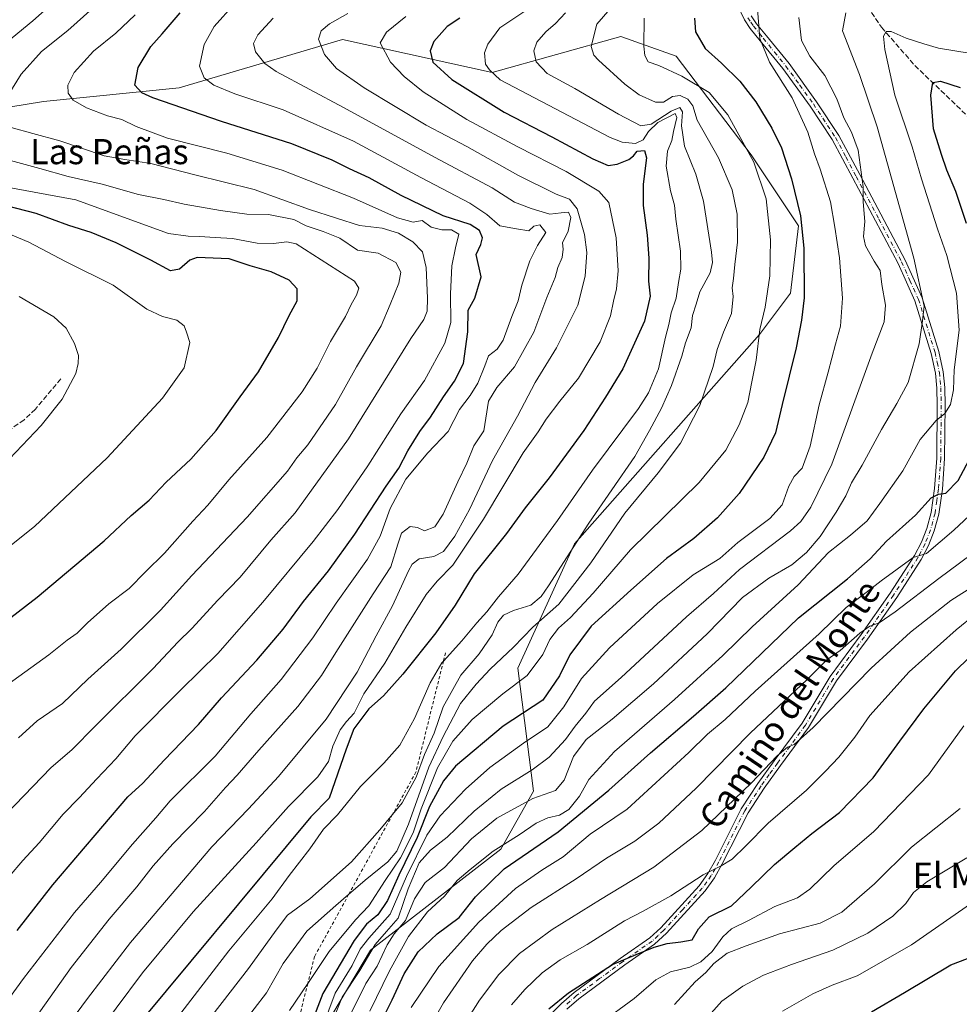
# Model space of a CAD drawing. Units: metres. Extents: x 583515 to 586953, y 4733564 to 4735919.
# Drawn here: x 583669 to 583968, y 4735225 to 4735539 of the extents above; entities that cross this region are included whole.
import ezdxf
from ezdxf.enums import TextEntityAlignment as Align

# ---------------------------------------------------------------- set-up
doc = ezdxf.new("R2010")
doc.units = ezdxf.units.M
doc.header["$MEASUREMENT"] = 0
for name, pattern in [('DGN Style 2', [1.6480167562047852, 0.988810053722871, -0.6592067024819142]), ('DGN Style 3', [2.307223458686699, 1.648016756204785, -0.6592067024819142]), ('DGN Style 4', [2.6384748266838614, 1.318413404963828, -0.6592067024819142, 0.001648016756204785, -0.6592067024819142])]:
    doc.linetypes.add(name, pattern=pattern)
for name, color, linetype, lineweight in [('Arbolado forestal CxS', 92, 'Continuous', 0), ('Camino Cxs', 7, 'Continuous', 0), ('Camino eje', 30, 'DGN Style 4', 13), ('Curva de nivel maestra', 30, 'Continuous', 30), ('Curva de nivel normal', 30, 'Continuous', 0), ('Escarpado lineal', 30, 'DGN Style 2', 0), ('Senda', 7, 'DGN Style 3', 0), ('Texto cartográfico', 7, 'Continuous', 0)]:
    doc.layers.add(name, color=color, linetype=linetype, lineweight=lineweight)
doc.styles.add('Style-Arial', font='txt')

msp = doc.modelspace()

# ---------------------------------------------------------------- linework, layer by layer
at = {"layer": 'Arbolado forestal CxS', "color": 92, "linetype": 'Continuous', "lineweight": 0}
for points in [[(583756.2270999998, 4735201.6997, 749.0424000000058), (583780.5515000002, 4735242.5913, 745.7773000000017), (583822.1161000002, 4735274.7785, 731.1358000000037), (583832.4375, 4735293.1735, 737.9772999999988), (583827.5311000004, 4735332.4113, 758.6388000000007), (583845.5236999998, 4735371.970899999, 767.1244000000006), (583904.4062999999, 4735438.6787, 756.9186000000045), (583914.3475000003, 4735451.850500001, 753.4615000000049), (583916.8595000004, 4735473.214299999, 752.3335999999982), (583901.7862999998, 4735495.835899999, 756.172000000006), (583877.9216999998, 4735527.254100001, 753.6266999999935), (583860.2465000004, 4735533.5045, 758.4043999999994), (583819.3564999999, 4735522.0601, 770.7930000000051), (583771.6980999997, 4735532.643300001, 784.5200999999943), (583719.5853000004, 4735517.157299999, 798.3171000000002), (583676.3860999999, 4735512.897100001, 807.7214999999997), (583626.9417000003, 4735504.751900001, 822.7094999999972), (583578.2062999997, 4735510.5437, 835.5332000000053), (583543.7883000001, 4735517.135299999, 842.7265999999945), (583518.9217999997, 4735523.6483, 847.3733999999969), (583518.5937000001, 4735550.800100001, 859.7934999999999)], [(583523.6754000001, 4735130.348200001, 804.8815000000033), (583518.9217999997, 4735523.6483, 847.3733999999969), (583543.7883000001, 4735517.135299999, 842.7265999999945), (583578.2062999997, 4735510.5437, 835.5332000000053), (583626.9417000003, 4735504.751900001, 822.7094999999972), (583676.3860999999, 4735512.897100001, 807.7214999999997), (583719.5853000004, 4735517.157299999, 798.3171000000002), (583771.6980999997, 4735532.643300001, 784.5200999999943), (583819.3564999999, 4735522.0601, 770.7930000000051), (583860.2465000004, 4735533.5045, 758.4043999999994), (583877.9216999998, 4735527.254100001, 753.6266999999935), (583901.7862999998, 4735495.835899999, 756.172000000006), (583916.8595000004, 4735473.214299999, 752.3335999999982), (583914.3475000003, 4735451.850500001, 753.4615000000049), (583904.4062999999, 4735438.6787, 756.9186000000045), (583845.5236999998, 4735371.970899999, 767.1244000000006), (583827.5311000004, 4735332.4113, 758.6388000000007), (583832.4375, 4735293.1735, 737.9772999999988), (583822.1161000002, 4735274.7785, 731.1358000000037), (583780.5515000002, 4735242.5913, 745.7773000000017), (583756.2270999998, 4735201.6997, 749.0424000000058)], [(583756.2270999998, 4735201.6997, 749.0424000000058), (583780.5515000002, 4735242.5913, 745.7773000000017), (583822.1161000002, 4735274.7785, 731.1358000000037), (583832.4375, 4735293.1735, 737.9772999999988), (583827.5311000004, 4735332.4113, 758.6388000000007), (583845.5236999998, 4735371.970899999, 767.1244000000006), (583904.4062999999, 4735438.6787, 756.9186000000045), (583914.3475000003, 4735451.850500001, 753.4615000000049), (583916.8595000004, 4735473.214299999, 752.3335999999982), (583901.7862999998, 4735495.835899999, 756.172000000006), (583877.9216999998, 4735527.254100001, 753.6266999999935), (583860.2465000004, 4735533.5045, 758.4043999999994), (583819.3564999999, 4735522.0601, 770.7930000000051), (583771.6980999997, 4735532.643300001, 784.5200999999943), (583719.5853000004, 4735517.157299999, 798.3171000000002), (583676.3860999999, 4735512.897100001, 807.7214999999997), (583626.9417000003, 4735504.751900001, 822.7094999999972), (583578.2062999997, 4735510.5437, 835.5332000000053), (583543.7883000001, 4735517.135299999, 842.7265999999945), (583518.9217999997, 4735523.6483, 847.3733999999969)]]:
    msp.add_polyline3d(points, dxfattribs=at)
at = {"layer": 'Camino Cxs', "color": 7, "linetype": 'Continuous', "lineweight": 0}
for points in [[(583837.8201000001, 4735221.960100001, 708.1782999999997), (583841.4001000002, 4735225.5801, 709.5332000000053), (583845.3901000004, 4735229.050100001, 710.3892999999953), (583860.1101000002, 4735239.870100001, 708.7936999999947), (583869.4801000003, 4735246.450099999, 709.804999999993), (583873.0401, 4735249.710100001, 709.7744999999995), (583885.2200999996, 4735263.0601, 710.7421999999933), (583888.0301000001, 4735266.960100001, 711.8408999999957), (583890.4001000002, 4735271.2401, 712.5963000000047), (583898.6601, 4735287.600099999, 715.9274000000005), (583903.9301000005, 4735295.590100001, 717.5525999999954), (583909.1601, 4735302.8301, 717.2486000000063), (583918.0201000003, 4735314.860099999, 718.6113000000041), (583926.9301000005, 4735329.7601, 719.3677000000025), (583936.8601000002, 4735343.0701, 720.2756999999983), (583946.0900999998, 4735356.290100001, 721.9131999999955), (583953.8300999999, 4735368.2301, 726.0385999999999), (583956.0201000003, 4735372.450099999, 726.9481999999989), (583957.7500999998, 4735376.850099999, 725.6208000000044), (583959.1401000004, 4735381.9801, 728.1523000000017), (583960.2200999996, 4735389.590100001, 729.3711000000039), (583960.9200999998, 4735399.2601, 728.8733000000066), (583961.0800999999, 4735416.1501, 734.7825000000012), (583960.9501, 4735421.5701, 735.2915000000066), (583960.4901000002, 4735426.3301, 735.2932000000002), (583959.1401000004, 4735432.5801, 737.1264999999986), (583953.9101, 4735449.390100001, 740.2250000000058), (583948.5701000001, 4735461.2501, 741.6355999999942), (583934.1601, 4735488.390100001, 746.7859999999928), (583927.5500999996, 4735500.770099999, 744.8378999999986), (583920.5900999998, 4735511.360099999, 748.3028999999952), (583911.8601000002, 4735523.390100001, 749.6679000000004), (583904.6901000004, 4735532.200099999, 748.7942000000039), (583901.5201000003, 4735536.140100001, 753.1959999999963), (583899.6700999998, 4735538.840100001, 755.0262999999978), (583897.4901000002, 4735543.4901, 755.0372000000062)], [(583837.8201000001, 4735221.960100001, 708.1782999999997), (583841.4001000002, 4735225.5801, 709.5332000000053), (583845.3901000004, 4735229.050100001, 710.3892999999953), (583860.1101000002, 4735239.870100001, 708.7936999999947), (583869.4801000003, 4735246.450099999, 709.804999999993), (583873.0401, 4735249.710100001, 709.7744999999995), (583885.2200999996, 4735263.0601, 710.7421999999933), (583888.0301000001, 4735266.960100001, 711.8408999999957), (583890.4001000002, 4735271.2401, 712.5963000000047), (583898.6601, 4735287.600099999, 715.9274000000005), (583903.9301000005, 4735295.590100001, 717.5525999999954), (583909.1601, 4735302.8301, 717.2486000000063), (583918.0201000003, 4735314.860099999, 718.6113000000041), (583926.9301000005, 4735329.7601, 719.3677000000025), (583936.8601000002, 4735343.0701, 720.2756999999983), (583946.0900999998, 4735356.290100001, 721.9131999999955), (583953.8300999999, 4735368.2301, 726.0385999999999), (583956.0201000003, 4735372.450099999, 726.9481999999989), (583957.7500999998, 4735376.850099999, 725.6208000000044), (583959.1401000004, 4735381.9801, 728.1523000000017), (583960.2200999996, 4735389.590100001, 729.3711000000039), (583960.9200999998, 4735399.2601, 728.8733000000066), (583961.0800999999, 4735416.1501, 734.7825000000012), (583960.9501, 4735421.5701, 735.2915000000066), (583960.4901000002, 4735426.3301, 735.2932000000002), (583959.1401000004, 4735432.5801, 737.1264999999986), (583953.9101, 4735449.390100001, 740.2250000000058), (583948.5701000001, 4735461.2501, 741.6355999999942), (583934.1601, 4735488.390100001, 746.7859999999928), (583927.5500999996, 4735500.770099999, 744.8378999999986), (583920.5900999998, 4735511.360099999, 748.3028999999952), (583911.8601000002, 4735523.390100001, 749.6679000000004), (583904.6901000004, 4735532.200099999, 748.7942000000039), (583901.5201000003, 4735536.140100001, 753.1959999999963), (583899.6700999998, 4735538.840100001, 755.0262999999978), (583897.4901000002, 4735543.4901, 755.0372000000062)], [(583901.8501000004, 4735540.090100001, 754.1491999999998), (583903.5301000001, 4735537.630100001, 752.6858999999968), (583906.6300999997, 4735533.770099999, 748.0182999999961), (583913.8501000004, 4735524.9101, 749.3637000000017), (583922.6401000004, 4735512.780099999, 746.1468000000023), (583929.7001, 4735502.040100001, 745.2133999999934), (583936.3701, 4735489.5701, 745.0475000000006), (583950.8101000004, 4735462.350099999, 740.6753999999929), (583956.2500999998, 4735450.280099999, 739.2035000000033), (583961.5601000004, 4735433.220100001, 735.9839000000065), (583962.9700999996, 4735426.720100001, 734.2774999999965), (583963.4401000004, 4735421.720100001, 734.3162000000011), (583963.5800999999, 4735416.170100001, 733.5507999999973), (583963.4200999998, 4735399.1501, 728.2271000000038), (583962.7100999998, 4735389.3301, 727.376900000003), (583961.5900999998, 4735381.470100001, 726.297000000006), (583960.1201, 4735376.0601, 725.5108999999939), (583958.3000999996, 4735371.420100001, 725.5993000000017), (583955.9901000002, 4735366.970100001, 723.8993999999948), (583948.1700999998, 4735354.9001, 720.3628000000026), (583938.8901000004, 4735341.600099999, 718.8408000000054), (583929.0100999996, 4735328.370100001, 717.958700000003), (583920.1001000004, 4735313.470100001, 716.3171000000002), (583911.1700999998, 4735301.350099999, 714.9198999999935), (583905.9901000002, 4735294.170100001, 716.1074999999983), (583900.8300999999, 4735286.350099999, 714.0344000000041), (583892.6101000002, 4735270.0701, 710.2724000000018), (583890.1401000004, 4735265.620100001, 709.5880999999936), (583887.1700999998, 4735261.4801, 708.7335000000021), (583874.8101000004, 4735247.950099999, 707.8534999999974), (583871.0500999996, 4735244.5001, 707.3562999999995), (583861.5701000001, 4735237.840100001, 708.0369000000064), (583846.9501, 4735227.100099999, 707.8617999999989), (583843.1101000002, 4735223.7601, 706.8405000000057)], [(583901.8501000004, 4735540.090100001, 754.1491999999998), (583903.5301000001, 4735537.630100001, 752.6858999999968), (583906.6300999997, 4735533.770099999, 748.0182999999961), (583913.8501000004, 4735524.9101, 749.3637000000017), (583922.6401000004, 4735512.780099999, 746.1468000000023), (583929.7001, 4735502.040100001, 745.2133999999934), (583936.3701, 4735489.5701, 745.0475000000006), (583950.8101000004, 4735462.350099999, 740.6753999999929), (583956.2500999998, 4735450.280099999, 739.2035000000033), (583961.5601000004, 4735433.220100001, 735.9839000000065), (583962.9700999996, 4735426.720100001, 734.2774999999965), (583963.4401000004, 4735421.720100001, 734.3162000000011), (583963.5800999999, 4735416.170100001, 733.5507999999973), (583963.4200999998, 4735399.1501, 728.2271000000038), (583962.7100999998, 4735389.3301, 727.376900000003), (583961.5900999998, 4735381.470100001, 726.297000000006), (583960.1201, 4735376.0601, 725.5108999999939), (583958.3000999996, 4735371.420100001, 725.5993000000017), (583955.9901000002, 4735366.970100001, 723.8993999999948), (583948.1700999998, 4735354.9001, 720.3628000000026), (583938.8901000004, 4735341.600099999, 718.8408000000054), (583929.0100999996, 4735328.370100001, 717.958700000003), (583920.1001000004, 4735313.470100001, 716.3171000000002), (583911.1700999998, 4735301.350099999, 714.9198999999935), (583905.9901000002, 4735294.170100001, 716.1074999999983), (583900.8300999999, 4735286.350099999, 714.0344000000041), (583892.6101000002, 4735270.0701, 710.2724000000018), (583890.1401000004, 4735265.620100001, 709.5880999999936), (583887.1700999998, 4735261.4801, 708.7335000000021), (583874.8101000004, 4735247.950099999, 707.8534999999974), (583871.0500999996, 4735244.5001, 707.3562999999995), (583861.5701000001, 4735237.840100001, 708.0369000000064), (583846.9501, 4735227.100099999, 707.8617999999989), (583843.1101000002, 4735223.7601, 706.8405000000057)]]:
    msp.add_polyline3d(points, dxfattribs=at)
at = {"layer": 'Camino eje', "color": 30, "linetype": 'DGN Style 4', "lineweight": 13}
msp.add_polyline3d([(583900.7600999996, 4735539.465100001, 754.5108999999939), (583901.6851000004, 4735538.1151, 753.8929999999964), (583902.5251000002, 4735536.8851, 752.8950000000042), (583904.4650999998, 4735534.470100001, 750.1092000000062), (583905.6601, 4735532.985099999, 748.204700000002), (583909.2451, 4735528.5801, 748.3733999999968), (583912.8551000003, 4735524.1501, 749.3622000000032), (583917.2500999998, 4735518.085100001, 749.6002000000008), (583921.6151000002, 4735512.0701, 747.0629000000046), (583928.6250999998, 4735501.405099999, 744.9888000000064), (583931.9600999998, 4735495.170100001, 744.8331000000035), (583935.2651000004, 4735488.9801, 745.8470999999992), (583942.4700999996, 4735475.4101, 741.4573999999994), (583949.6901000004, 4735461.800100001, 741.0807999999961), (583952.3601000002, 4735455.870100001, 740.3390999999974), (583955.0800999999, 4735449.835100001, 739.699099999998), (583960.3501000004, 4735432.9001, 736.5323999999965), (583961.0251000002, 4735429.7751, 735.3500000000058), (583961.7301000003, 4735426.5251, 734.4965999999987), (583961.9650999998, 4735424.0251, 734.4354000000022), (583962.1951000001, 4735421.645099999, 734.1291000000057), (583962.2651000004, 4735418.870100001, 733.5562000000064), (583962.3300999999, 4735416.1601, 733.3600000000006), (583962.1700999998, 4735399.2051, 728.2936999999947), (583961.4650999998, 4735389.460100001, 728.239400000006), (583960.9250999996, 4735385.655099999, 728.1429000000062), (583960.3651000002, 4735381.725099999, 727.1849999999977), (583958.9351000004, 4735376.4551, 725.5559000000068), (583957.1601, 4735371.9351, 726.0543000000035), (583954.9101, 4735367.600099999, 724.9579999999987), (583947.1300999997, 4735355.595100001, 720.8426000000036), (583942.4901000002, 4735348.9451, 720.9569000000047), (583937.8750999998, 4735342.335100001, 719.2578000000068), (583932.9351000004, 4735335.720100001, 719.9970999999932), (583927.9700999996, 4735329.065099999, 718.4042000000045), (583919.0601000004, 4735314.165100001, 717.4593000000023), (583910.1651, 4735302.090100001, 715.9600999999967), (583907.5751, 4735298.5001, 715.9372000000003), (583904.9600999998, 4735294.880100001, 716.7584000000061), (583899.7451, 4735286.975099999, 714.8846999999951), (583891.5050999997, 4735270.655099999, 711.4327000000048), (583890.3201000001, 4735268.515100001, 710.9165999999968), (583889.0850999998, 4735266.290100001, 710.6189000000013), (583887.6801000005, 4735264.340100001, 710.0782000000036), (583886.1951000001, 4735262.270099999, 709.6201000000001), (583880.0151000004, 4735255.505100001, 710.013300000006), (583873.9250999996, 4735248.8301, 708.8056000000071), (583872.1451000003, 4735247.200099999, 708.5776999999945), (583870.2651000004, 4735245.475099999, 708.5687000000034), (583860.8400999998, 4735238.8551, 708.3592999999966), (583853.5301000001, 4735233.485099999, 707.7756999999983), (583846.1700999998, 4735228.075099999, 709.1929999999993), (583842.2550999997, 4735224.670100001, 708.2235999999976)], dxfattribs=at)
at = {"layer": 'Curva de nivel maestra', "color": 30, "linetype": 'Continuous', "lineweight": 30, "flags": 128}
for points, elevation in [([(583668.0099999999, 4735248.770099999), (583679.3899999997, 4735263.390100001), (583703.3300000001, 4735291.380100001), (583708.1100000005, 4735295.790100001), (583714.8799999999, 4735303.090100001), (583725.7800000003, 4735314.440099999), (583733.1200000001, 4735322.9001), (583744.3799999999, 4735334.890100001), (583752.7199999997, 4735344.8201), (583759.25, 4735353.640100001), (583767.1600000003, 4735363.380100001), (583775.5999999996, 4735375.040100001), (583785.54, 4735390.370100001), (583789.6299999999, 4735396.040100001), (583792.4900000002, 4735401.550100001), (583796.3099999996, 4735407.790100001), (583799.7199999997, 4735412.3101), (583803.79, 4735418.7601), (583807.3499999996, 4735423.8201), (583810.1500000004, 4735429.360099999), (583811.5800000001, 4735439.5001), (583811.7000000002, 4735446.390100001), (583813.8200000003, 4735450.200099999), (583815.7699999996, 4735457.0001), (583814.2699999996, 4735464.0801), (583815.6900000004, 4735467.3201), (583816.2300000004, 4735469.440099999), (583815.2800000003, 4735471.710100001), (583812.3600000005, 4735473.690099999), (583803.7599999999, 4735476.4101), (583790.3600000005, 4735482.920100001), (583780.1200000001, 4735488.540100001), (583773.8300000001, 4735491.420100001), (583768.3200000003, 4735494.200099999), (583755.5, 4735499.4001), (583733.0899999999, 4735506.440099999), (583711.2599999999, 4735514.020099999), (583707.7199999997, 4735515.5801), (583705.5199999996, 4735518.0001), (583706.5300000003, 4735523.690099999), (583710.5700000003, 4735530.4001), (583714.1900000004, 4735534.4301), (583719.9600000001, 4735541.0701)], 800), ([(583883.7800000003, 4735539.360099999), (583884.0700000003, 4735535.030099999), (583887.1799999997, 4735529.690099999), (583892.3200000003, 4735525.030099999), (583898.1500000004, 4735519.360099999), (583903.2400000002, 4735512.690099999), (583908.3799999999, 4735504.3201), (583911.4100000003, 4735498.0701), (583914.6799999997, 4735488.200099999), (583917.4800000004, 4735476.460100001), (583918.5700000003, 4735466.1801), (583918.6699999999, 4735450.280099999), (583917.7999999998, 4735443.200099999), (583916.1799999997, 4735434.4101), (583911.6799999997, 4735416.370100001), (583909.5199999996, 4735407.270099999), (583905.7800000003, 4735399.530099999), (583898.0099999999, 4735387.970100001), (583891.1299999999, 4735380.2601), (583883.54, 4735373.700099999), (583874.8799999999, 4735367.3101), (583863.4400000004, 4735357.200099999), (583850.8399999999, 4735345.800100001), (583844.0999999996, 4735336.5801), (583840.7699999996, 4735329.880100001), (583835.4400000004, 4735322.1601), (583822.7800000003, 4735313.9301), (583807.6399999997, 4735301.140100001), (583803.8499999996, 4735296.4801), (583799.3600000005, 4735288.300100001), (583795.4000000004, 4735278.390100001), (583789.6200000001, 4735266.4801), (583785.9600000001, 4735258.4001), (583782.9199999999, 4735253.8101), (583779.3200000003, 4735250.860099999), (583775.3300000001, 4735245.600099999), (583765.4400000004, 4735228.7601), (583761.4000000004, 4735218.200099999)], 750), ([(583809.0499999998, 4735539.340100001), (583804.9600000001, 4735536.6801), (583800.7400000002, 4735532.0001), (583799.5300000003, 4735528.940099999), (583800.4199999999, 4735525.340100001), (583806.4900000002, 4735519.840100001), (583823.1799999997, 4735509.4001), (583838.3099999996, 4735501.550100001), (583851.3399999999, 4735494.550100001), (583856.2199999997, 4735492.460100001), (583859.0800000001, 4735492.860099999), (583862.8099999996, 4735494.340100001), (583864.3600000005, 4735495.550100001), (583865.4800000004, 4735497.030099999), (583867.8799999999, 4735497.2501), (583868.4299999997, 4735494.920100001), (583867.3600000005, 4735486.520099999), (583867.3600000005, 4735479.7501), (583868.7199999997, 4735470.300100001), (583869.1799999997, 4735462.920100001), (583869.0700000003, 4735455.5801), (583869.6799999997, 4735450.880100001), (583867.8099999996, 4735442.860099999), (583860.8899999997, 4735427.6601), (583855.4100000003, 4735418.700099999), (583848.5199999996, 4735408.040100001), (583837.4699999997, 4735393.0001), (583829.7800000003, 4735383.450099999), (583823.8600000005, 4735375.280099999), (583813.6200000001, 4735362.380100001), (583807.4800000004, 4735352.4301), (583801.4000000004, 4735343.6601), (583790.9100000003, 4735330.460100001), (583784.6600000003, 4735323.5801), (583780, 4735319.450099999), (583775.2800000003, 4735313.0801), (583772.8099999996, 4735306.550100001), (583767.4500000002, 4735291.0001), (583761.5599999996, 4735284.9901), (583700.3300000001, 4735211.390100001)], 775), ([(583970.3899999997, 4735474.0001), (583966.9800000004, 4735484.190099999), (583964.1600000003, 4735490.960100001), (583962.3799999999, 4735496.0001), (583959.8700000001, 4735504.140100001), (583958.9699999997, 4735514.840100001), (583959.6500000004, 4735518.870100001), (583962.0999999996, 4735519.300100001), (583968.4100000003, 4735517.340100001)], 725), ([(583652.4600000001, 4735338.0801), (583674.4400000004, 4735354.940099999), (583695.7000000002, 4735372.880100001), (583704.3799999999, 4735381.030099999), (583710.0899999999, 4735385.880100001), (583715.5, 4735391.600099999), (583723.3499999996, 4735398.960100001), (583731.4299999997, 4735408.0601), (583739.0800000001, 4735418.7401), (583744.9199999999, 4735426.710100001), (583751.2199999997, 4735437.710100001), (583754.6799999997, 4735444.700099999), (583757.1699999999, 4735449.370100001), (583757.2000000002, 4735453.130100001), (583754.7100000001, 4735455.9801), (583748.9100000003, 4735458.5801), (583742.2000000002, 4735460.460100001), (583735.5800000001, 4735462.7501), (583725.3899999997, 4735463.200099999), (583723.0199999996, 4735462.290100001), (583719.7800000003, 4735459.4101), (583716.8499999996, 4735458.950099999), (583710.5700000003, 4735462.300100001), (583699.5700000003, 4735467.8201), (583691.6100000005, 4735471.0801), (583684.5199999996, 4735473.360099999), (583674.0800000001, 4735477.220100001), (583664.6799999997, 4735479.590100001)], 825), ([(583782.8600000005, 4735217.5801), (583787.4199999999, 4735226.710100001), (583791.2999999998, 4735235.020099999), (583795.7400000002, 4735242.050100001), (583801.7800000003, 4735247.800100001), (583808.7800000003, 4735252.920100001), (583813.9699999997, 4735259.520099999), (583823.1900000004, 4735268.450099999), (583840.29, 4735280.200099999), (583856.4400000004, 4735293.4901), (583869.7699999996, 4735305.440099999), (583883.4400000004, 4735317.120100001), (583893.7699999996, 4735326.120100001), (583916.8499999996, 4735348.4301), (583932.5300000003, 4735360.8101), (583939.6600000003, 4735367.1501), (583944.8799999999, 4735372.860099999), (583954.0999999996, 4735381.120100001), (583959.0999999996, 4735386.5801), (583961.4299999997, 4735387.770099999), (583963.79, 4735388.090100001), (583967.6900000004, 4735392.1801), (583972.04, 4735400.3201)], 725), ([(583837.3700000001, 4735223.840100001), (583843.5800000001, 4735228.940099999), (583857.6200000001, 4735237.970100001), (583865.1600000003, 4735241.200099999), (583870.9100000003, 4735243.530099999), (583875.0300000003, 4735244.7301), (583879.3600000005, 4735245.2501), (583883, 4735245.8301), (583884.9900000002, 4735249.340100001), (583888.4400000004, 4735253.190099999), (583895.5599999996, 4735256.710100001), (583901.8899999997, 4735262.7601), (583909.2199999997, 4735269.890100001), (583915.7199999997, 4735275.220100001), (583921.1100000005, 4735279.7301), (583929.9000000004, 4735286.420100001), (583940.6900000004, 4735297.450099999), (583949.1500000004, 4735309.1601), (583956.79, 4735319.450099999), (583966.8799999999, 4735331.4801), (583992.3799999999, 4735356.380100001)], 700), ([(583940.0999999996, 4735222.960100001), (583950.6399999997, 4735229.030099999), (583965.3499999996, 4735237.890100001), (583977.3899999997, 4735242.470100001)], 675)]:
    msp.add_lwpolyline(points, dxfattribs=dict(at, elevation=elevation))
at = {"layer": 'Curva de nivel normal', "color": 30, "linetype": 'Continuous', "lineweight": 0, "flags": 128}
for points, elevation in [([(583660.9400000004, 4735528.690099999), (583673, 4735538.540100001), (583681.2800000003, 4735546.020099999)], 815), ([(583663.7599999999, 4735512.670100001), (583669.3200000003, 4735521.5001), (583675.79, 4735528.770099999), (583684.2100000001, 4735535.450099999), (583697.1399999997, 4735547.1801)], 810.0000000000001), ([(583735.6600000003, 4735213.720100001), (583747.5, 4735228.940099999), (583752.7599999999, 4735238.3201), (583760.2599999999, 4735248.5601), (583769.5199999996, 4735256.7401), (583773.6129999999, 4735260.288799999), (583778.9199999999, 4735264.890100001), (583786.0899999999, 4735270.720100001), (583788.9199999999, 4735274.110099999), (583792.6299999999, 4735282.700099999), (583799.1500000004, 4735300.790100001), (583803.7100000001, 4735310.6601), (583809.2699999996, 4735321.170100001), (583814.25, 4735327.2401), (583818.6799999997, 4735332.050100001), (583826.1399999997, 4735339.050100001), (583832.2300000004, 4735345.380100001), (583840.5199999996, 4735352.710100001), (583850.7599999999, 4735365.880100001), (583861.5899999999, 4735381.720100001), (583872.1399999997, 4735394.540100001), (583879.2699999996, 4735404.0701), (583885.4000000004, 4735416.030099999), (583889.7199999997, 4735428.450099999), (583891, 4735433.880100001), (583893.0199999996, 4735439.370100001), (583895.5199999996, 4735445.370100001), (583896.1100000005, 4735450.700099999), (583895.7300000004, 4735453.520099999), (583896.2199999997, 4735456.4801), (583896.6200000001, 4735460.890100001), (583897.4500000002, 4735468.050100001), (583897.3799999999, 4735476.970100001), (583895.7400000002, 4735484.6601), (583891.3600000005, 4735494.950099999), (583884.6500000004, 4735506.9101), (583883.2000000002, 4735511.450099999), (583881.6399999997, 4735513.5601), (583879.2100000001, 4735514.800100001), (583876.7699999996, 4735514.4901), (583873.8399999999, 4735512.640100001), (583871.3099999996, 4735512.6601), (583866.1799999997, 4735514.960100001), (583861.5199999996, 4735518.4101), (583853.2199999997, 4735525.960100001), (583851.6699999999, 4735527.6501), (583850.8399999999, 4735530.360099999), (583852.6200000001, 4735537.4801), (583859.7699999996, 4735545.800100001)], 760), ([(583737.2800000003, 4735543.920100001), (583730.7999999998, 4735536.700099999), (583727.6200000001, 4735531.020099999), (583726.0800000001, 4735524.140100001), (583727.5700000003, 4735520.3301), (583730.6399999997, 4735518.020099999), (583737.3700000001, 4735515.280099999), (583752.79, 4735510.220100001), (583775.1100000005, 4735500.190099999), (583796.6299999999, 4735488.6501), (583812.1799999997, 4735480.460100001), (583817.6200000001, 4735476.8201), (583821.7699999996, 4735473.2301), (583827.1100000005, 4735472.2601), (583830.9400000004, 4735471.700099999), (583832.5499999998, 4735473.120100001), (583834.4900000002, 4735473.5601), (583836.3600000005, 4735471.0801), (583833.7999999998, 4735466.950099999), (583831.2599999999, 4735462.100099999), (583828.7800000003, 4735454.3301), (583827.5899999999, 4735449.370100001), (583825.5599999996, 4735444.370100001), (583822.8300000001, 4735436.8301), (583820.9400000004, 4735433.9801), (583818.1100000005, 4735431.870100001), (583816.9600000001, 4735428.6501), (583814.75, 4735423.130100001), (583812.3399999999, 4735419.2301), (583808.8600000005, 4735414.700099999), (583805.25, 4735407.700099999), (583798.8099999996, 4735400.920100001), (583791.8700000001, 4735392.5601), (583786.8600000005, 4735383.2601), (583783.6500000004, 4735374.4001), (583779.6500000004, 4735367.110099999), (583769.6699999999, 4735353.0601), (583762.2100000001, 4735342.050100001), (583752.1200000001, 4735328.710100001), (583742.4500000002, 4735317.800100001), (583731.1200000001, 4735304.3101), (583716.7199999997, 4735290.110099999), (583712.1900000004, 4735284.700099999), (583704.7300000004, 4735276.350099999), (583694.5899999999, 4735264.130100001), (583686.2599999999, 4735254.5701), (583670.0199999996, 4735233.5101), (583650.4199999999, 4735206.550100001)], 795), ([(583903.6600000003, 4735543.5801), (583904.5700000003, 4735532.950099999), (583907.6799999997, 4735525.360099999), (583914.8099999996, 4735514.0601), (583919.8799999999, 4735503.120100001), (583921.9600000001, 4735496.170100001), (583923.7999999998, 4735491.300100001), (583927.0499999998, 4735480.870100001), (583928.4100000003, 4735472.850099999), (583929.9199999999, 4735463.0701), (583930.8899999997, 4735450.1601), (583930.2999999998, 4735441.2401), (583928.6699999999, 4735435.610099999), (583926.3300000001, 4735426.610099999), (583923.4400000004, 4735416.210100001), (583920.6299999999, 4735403.040100001), (583918, 4735396.040100001), (583915.54, 4735393.370100001), (583913.8200000003, 4735390.370100001), (583911.7100000001, 4735384.380100001), (583907.79, 4735380.050100001), (583897.5999999996, 4735372.380100001), (583891.8499999996, 4735367.270099999), (583883.3700000001, 4735362.100099999), (583872, 4735352.920100001), (583856.6699999999, 4735338.880100001), (583847.7599999999, 4735329.050100001), (583842.1500000004, 4735320.050100001), (583837.0300000003, 4735313.710100001), (583829.25, 4735308.4901), (583818.5599999996, 4735300.720100001), (583810.7800000003, 4735293.860099999), (583802.7999999998, 4735285.290100001), (583798.4900000002, 4735279.140100001), (583792.0099999999, 4735266.0601), (583786.7800000003, 4735254.0601), (583780.0899999999, 4735246.390100001), (583777.3099999996, 4735242.880100001), (583774.6900000004, 4735237.700099999), (583769.3499999996, 4735228.880100001), (583765.2800000003, 4735218.0601)], 745.0000000000001), ([(583705.5899999999, 4735540.5001), (583699.4800000004, 4735534.5701), (583692.4000000004, 4735528.8301), (583686.2100000001, 4735522.120100001), (583684.2199999997, 4735518.0601), (583684.2800000003, 4735515.450099999), (583685.8700000001, 4735513.270099999), (583690.1200000001, 4735510.8201), (583696.79, 4735508.3201), (583701.4100000003, 4735507.0801), (583705.9400000004, 4735504.840100001), (583715.9299999997, 4735501.170100001), (583734.8200000003, 4735496.4001), (583752.4100000003, 4735490.9901), (583775.1399999997, 4735482.0601), (583789.2100000001, 4735475.800100001), (583794.1299999999, 4735474.380100001), (583797, 4735474.920100001), (583799.8799999999, 4735472.860099999), (583803.25, 4735471.9801), (583806.3499999996, 4735471.950099999), (583808.7300000004, 4735470.630100001), (583807.6500000004, 4735466.200099999), (583806.5, 4735460.5601), (583806.04, 4735451.620100001), (583806.2000000002, 4735442.5001), (583804.29, 4735435.890100001), (583797.7300000004, 4735424.020099999), (583790.2400000002, 4735413.380100001), (583779.7300000004, 4735396.850099999), (583770.2100000001, 4735382.920100001), (583762.2800000003, 4735372.7301), (583746.2300000004, 4735353.380100001), (583731.9699999997, 4735337.020099999), (583720.2999999998, 4735325.550100001), (583705.6200000001, 4735310.860099999), (583699.4500000002, 4735303.460100001), (583693.4100000003, 4735297.1601), (583687.8099999996, 4735291.050100001), (583682.7199999997, 4735285.880100001), (583675.0999999996, 4735276.720100001), (583669.8600000005, 4735271.110099999), (583665.5199999996, 4735266.030099999)], 805), ([(583671.9000000004, 4735218.130100001), (583685.2199999997, 4735237.020099999), (583697.3899999997, 4735252.460100001), (583706.1900000004, 4735262.720100001), (583711.3899999997, 4735269.390100001), (583717.6699999999, 4735276.390100001), (583727.6600000003, 4735286.720100001), (583734.4299999997, 4735294.380100001), (583738.0999999996, 4735298.270099999), (583745.04, 4735306.270099999), (583757.4299999997, 4735320.110099999), (583764.9600000001, 4735330.0101), (583769.54, 4735337.360099999), (583781.4500000002, 4735356.050100001), (583787.0300000003, 4735364.6601), (583789.2999999998, 4735371.890100001), (583790.4900000002, 4735375.4001), (583793.2400000002, 4735377.440099999), (583795.5099999999, 4735377.200099999), (583797.8099999996, 4735376.090100001), (583801.0099999999, 4735377.390100001), (583803.7400000002, 4735381.380100001), (583808.3600000005, 4735391.700099999), (583811.2100000001, 4735397.700099999), (583813.4900000002, 4735403.200099999), (583816.6500000004, 4735408.0001), (583817.2800000003, 4735411.940099999), (583818.1500000004, 4735417.360099999), (583820.7699999996, 4735421.780099999), (583826.4199999999, 4735428.370100001), (583832.5800000001, 4735439.370100001), (583836.7300000004, 4735450.370100001), (583839.3499999996, 4735456.770099999), (583840.1799999997, 4735459.960100001), (583841.5999999996, 4735463.210100001), (583841.9199999999, 4735465.8201), (583841.7400000002, 4735467.8201), (583843.4800000004, 4735471.550100001), (583844.3200000003, 4735475.860099999), (583843.6600000003, 4735477.630100001), (583841.3399999999, 4735477.4301), (583837.6600000003, 4735476.9101), (583831.7400000002, 4735478.780099999), (583826.4199999999, 4735480.8301), (583819.2699999996, 4735485.370100001), (583800.9199999999, 4735495.130100001), (583772, 4735510.9301), (583750.5, 4735522.4101), (583746.9699999997, 4735524.9801), (583743.9699999997, 4735528.620100001), (583743.2800000003, 4735531.340100001), (583744.7400000002, 4735534.030099999), (583749.5199999996, 4735539.4101)], 790), ([(583674.5300000003, 4735205.590100001), (583690.4699999997, 4735227.140100001), (583704.1799999997, 4735245.040100001), (583730.0499999998, 4735275.440099999), (583741.6799999997, 4735287.620100001), (583751.2199999997, 4735297.8201), (583766.4199999999, 4735316.0801), (583776.3099999996, 4735331.050100001), (583782.3799999999, 4735342.670100001), (583787.5899999999, 4735352.210100001), (583792.6399999997, 4735363.350099999), (583793.8300000001, 4735365.450099999), (583796.1100000005, 4735367.1601), (583800.79, 4735367.9301), (583803.7800000003, 4735369.5701), (583807.4500000002, 4735374.440099999), (583812.0800000001, 4735382.940099999), (583819.4199999999, 4735398.520099999), (583827.3899999997, 4735412.670100001), (583833.0300000003, 4735423.370100001), (583839.7800000003, 4735434.370100001), (583846.5499999998, 4735447.9901), (583848.9800000004, 4735457.210100001), (583849.4600000001, 4735464.770099999), (583848.7599999999, 4735470.520099999), (583846.3399999999, 4735478.640100001), (583843.9699999997, 4735481.7501), (583839.7199999997, 4735483.380100001), (583827.4800000004, 4735489.350099999), (583811.2599999999, 4735498.5601), (583798.2599999999, 4735505.270099999), (583778.5700000003, 4735517.1501), (583769.7699999996, 4735523.350099999), (583765.8700000001, 4735527.780099999), (583764.0199999996, 4735532.700099999), (583764.9100000003, 4735535.360099999), (583767.5099999999, 4735537.5801), (583773.3799999999, 4735540.9101)], 785), ([(583791.8200000003, 4735539.870100001), (583785.6299999999, 4735534.9301), (583783.5999999996, 4735531.5101), (583786.9800000004, 4735525.3201), (583791.2400000002, 4735520.800100001), (583797.3700000001, 4735515.920100001), (583811.2000000002, 4735507.1501), (583827.4400000004, 4735498.390100001), (583842.8399999999, 4735490.540100001), (583853.2400000002, 4735484.2501), (583856.5199999996, 4735480.700099999), (583858.8399999999, 4735469.4001), (583859.4500000002, 4735458.9001), (583858.9600000001, 4735453.140100001), (583857.9199999999, 4735449.290100001), (583857.0199999996, 4735444.600099999), (583853.7300000004, 4735436.340100001), (583846.8200000003, 4735424.700099999), (583840.8600000005, 4735417.370100001), (583836.54, 4735411.700099999), (583833.9400000004, 4735407.6601), (583829.2000000002, 4735400.9001), (583816.54, 4735379.790100001), (583806.8200000003, 4735365.170100001), (583801.8300000001, 4735360.0801), (583798.2999999998, 4735355.800100001), (583791.8700000001, 4735345.4301), (583785.1500000004, 4735333.950099999), (583778.4500000002, 4735324.1801), (583775.3399999999, 4735318.0701), (583772.8799999999, 4735315.380100001), (583770.8799999999, 4735312.710100001), (583768.5199999996, 4735307.530099999), (583767.2300000004, 4735302.600099999), (583763.7800000003, 4735297.710100001), (583754.4500000002, 4735288.3301), (583744.1200000001, 4735276.780099999), (583724.1200000001, 4735254.770099999), (583707.9400000004, 4735235.380100001), (583682.7999999998, 4735201.530099999)], 780), ([(583718.3300000001, 4735220.140100001), (583735.5, 4735242.370100001), (583749.2100000001, 4735258.960100001), (583754.6600000003, 4735266.370100001), (583761.2199999997, 4735274.800100001), (583765.5499999998, 4735281.130100001), (583770.0899999999, 4735285.610099999), (583777.3499999996, 4735294.6801), (583784.8200000003, 4735302.090100001), (583789.8799999999, 4735307.890100001), (583794.5899999999, 4735316.380100001), (583799.5199999996, 4735327.710100001), (583803.2599999999, 4735334.050100001), (583803.7910000002, 4735334.630799999), (583809.6600000003, 4735341.050100001), (583814.4100000003, 4735346.780099999), (583817.6100000005, 4735350.290100001), (583821.3200000003, 4735355.110099999), (583827.5999999996, 4735362.300100001), (583840.1600000003, 4735379.4301), (583851.2699999996, 4735395.4001), (583865.9600000001, 4735415.0601), (583869.1100000005, 4735420.030099999), (583872.3399999999, 4735427.700099999), (583874.5199999996, 4735437.7401), (583875.5700000003, 4735441.870100001), (583876.3099999996, 4735445.550100001), (583877.9100000003, 4735450.2501), (583878.6200000001, 4735455.170100001), (583879.4500000002, 4735459.4101), (583879.2800000003, 4735465.1801), (583877.8300000001, 4735475.420100001), (583877.3700000001, 4735479.8301), (583876.1600000003, 4735484.4001), (583874.7000000002, 4735492.290100001), (583875.1900000004, 4735496.9801), (583876.54, 4735500.460100001), (583877.0599999996, 4735503.3101), (583878.0999999996, 4735507.7301), (583877.5800000001, 4735508.9901), (583872.0300000003, 4735506.1501), (583869.1399999997, 4735503.280099999), (583867.4299999997, 4735500.610099999), (583865.0099999999, 4735499.4801), (583860.75, 4735499.9101), (583856.9400000004, 4735501.340100001), (583821.8300000001, 4735519.7501), (583818.4199999999, 4735522.9001), (583817.2400000002, 4735524.7501), (583816.9100000003, 4735528.3101), (583817.8899999997, 4735531.140100001), (583821.7800000003, 4735536.3301), (583829.7699999996, 4735541.590100001)], 770), ([(583842.7199999997, 4735541.040100001), (583839.5099999999, 4735537.7301), (583836.4199999999, 4735535.040100001), (583833.5800000001, 4735531.690099999), (583832.5499999998, 4735529.030099999), (583833.2999999998, 4735525.440099999), (583836.7800000003, 4735521.790100001), (583845.6900000004, 4735516.960100001), (583859.5700000003, 4735508.780099999), (583866.6600000003, 4735505.140100001), (583869.9699999997, 4735505.670100001), (583876.2800000003, 4735509.800100001), (583879.0999999996, 4735510.920100001), (583879.9299999997, 4735509.520099999), (583879.5599999996, 4735505.0801), (583880.5700000003, 4735498.5701), (583884.2199999997, 4735489.7501), (583886.6200000001, 4735481.1501), (583889.2000000002, 4735464.8101), (583889.5, 4735461.620100001), (583888.7199999997, 4735458.2401), (583885.4500000002, 4735452.190099999), (583884.2699999996, 4735448.3201), (583883.1100000005, 4735444.700099999), (583882.6600000003, 4735440.7401), (583880.9199999999, 4735435.9901), (583879.7400000002, 4735431.700099999), (583876.4299999997, 4735422.4001), (583873.2300000004, 4735415.140100001), (583869.4299999997, 4735408.0601), (583864.7300000004, 4735399.8301), (583850.1200000001, 4735378.540100001), (583837.2400000002, 4735358.550100001), (583834.8799999999, 4735355.210100001), (583831.6299999999, 4735352.440099999), (583826.1299999999, 4735350.7401), (583822.9600000001, 4735349.270099999), (583821.1200000001, 4735347.050100001), (583819.3399999999, 4735342.940099999), (583815.1900000004, 4735336.9101), (583809.3600000005, 4735330.140100001), (583803.7100000001, 4735320.020099999), (583800.8799999999, 4735311.6501), (583797.75, 4735304.870100001), (583795.0899999999, 4735297.6601), (583790.6799999997, 4735289.4301), (583787.6039000005, 4735285.760299999), (583783.5300000003, 4735280.9001), (583774.54, 4735270.640100001), (583761.2199999997, 4735258.940099999), (583754.1200000001, 4735253.710100001), (583750.5099999999, 4735248.880100001), (583741.7000000002, 4735236.670100001), (583724.1799999997, 4735214.090100001)], 765), ([(583754.8200000003, 4735223.3201), (583760.5883999999, 4735231.9133), (583767.4400000004, 4735242.120100001), (583775.7599999999, 4735252.2601), (583780.0599999996, 4735256.720100001), (583785.2000000002, 4735264.720100001), (583790.1500000004, 4735271.940099999), (583794.1500000004, 4735279.960100001), (583796.6799999997, 4735287.610099999), (583801.8600000005, 4735300.600099999), (583806.7400000002, 4735309.170100001), (583812.9800000004, 4735316.0001), (583822.75, 4735324.1801), (583830.4400000004, 4735330.0001), (583835.4600000001, 4735336.7301), (583837.7199999997, 4735341.460100001), (583840.4299999997, 4735345.0801), (583844.2699999996, 4735348.4801), (583851.5199999996, 4735356.2301), (583863.4199999999, 4735370.040100001), (583885.2199999997, 4735391.5001), (583893.7000000002, 4735401.790100001), (583897.9500000002, 4735409.850099999), (583900.6900000004, 4735416.960100001), (583901.9800000004, 4735423.5701), (583903.3499999996, 4735430.440099999), (583904.5800000001, 4735440.190099999), (583906.3099999996, 4735447.3201), (583907.7599999999, 4735457.3301), (583907.9699999997, 4735468.8101), (583906.54, 4735481.800100001), (583902.5999999996, 4735493.520099999), (583894.4000000004, 4735508.6501), (583888.4000000004, 4735515.6601), (583879.7100000001, 4735520.890100001), (583872.3700000001, 4735524.300100001), (583869.0099999999, 4735525.520099999), (583867.9299999997, 4735527.470100001), (583867.6100000005, 4735530.4301), (583867.7100000001, 4735539.360099999)], 755), ([(583768.6200000001, 4735220.200099999), (583771.5, 4735227.600099999), (583777.1699999999, 4735236.0801), (583782.0599999996, 4735244.350099999), (583785.6299999999, 4735248.530099999), (583789.4000000004, 4735252.7601), (583792.5999999996, 4735262.0601), (583796.0800000001, 4735270.4101), (583799.6900000004, 4735274.460100001), (583805.0199999996, 4735278.5701), (583813.5899999999, 4735286.780099999), (583822.2000000002, 4735293.850099999), (583832.0199999996, 4735300.0001), (583837.4199999999, 4735304.0601), (583842.6799999997, 4735309.600099999), (583845.7699999996, 4735313.9101), (583849.1100000005, 4735318.0601), (583851.9199999999, 4735321.860099999), (583860.3499999996, 4735329.380100001), (583881.25, 4735348.700099999), (583889.7699999996, 4735356.120100001), (583898.1100000005, 4735363.780099999), (583914.3399999999, 4735376.120100001), (583917.6600000003, 4735379.030099999), (583920.8200000003, 4735383.630100001), (583927.5199999996, 4735397.370100001), (583940.3399999999, 4735432.700099999), (583944.1600000003, 4735442.700099999), (583944.5599999996, 4735448.0001), (583943.4500000002, 4735454.540100001), (583942.8399999999, 4735458.970100001), (583940.9900000002, 4735461.9801), (583938.2100000001, 4735466.8301), (583937.5999999996, 4735469.9001), (583938.04, 4735474.6801), (583937.5199999996, 4735480.860099999), (583937.5199999996, 4735485.700099999), (583935.8799999999, 4735497.360099999), (583933.7199999997, 4735503.030099999), (583931.2699999996, 4735507.690099999), (583929.04, 4735513.690099999), (583925.3099999996, 4735521.090100001), (583920.4400000004, 4735527.290100001), (583917.8399999999, 4735532.300100001), (583916.9800000004, 4735539.550100001)], 740.0000000000001), ([(583773.9000000004, 4735221.470100001), (583779.0999999996, 4735231.920100001), (583782.7199999997, 4735237.450099999), (583785.8399999999, 4735244.2601), (583788.0800000001, 4735247.720100001), (583791.6799999997, 4735252.0601), (583794.6299999999, 4735258.890100001), (583797.9699999997, 4735264.0601), (583804.1200000001, 4735268.870100001), (583812.7800000003, 4735278.030099999), (583820.7800000003, 4735284.640100001), (583832.2699999996, 4735290.8201), (583839.5099999999, 4735293.450099999), (583842.2699999996, 4735296.670100001), (583845.1799999997, 4735304.220100001), (583849.2100000001, 4735309.670100001), (583857.5, 4735316.170100001), (583870.6699999999, 4735327.380100001), (583887.7699999996, 4735343.280099999), (583899.0899999999, 4735354.9301), (583907.3799999999, 4735361.0801), (583914.7599999999, 4735365.270099999), (583919.4400000004, 4735369.190099999), (583923.7599999999, 4735374.350099999), (583928.8799999999, 4735382.0601), (583931.9000000004, 4735387.290100001), (583933.7599999999, 4735391.370100001), (583937.1399999997, 4735397.040100001), (583943.3399999999, 4735408.370100001), (583948.1799999997, 4735416.700099999), (583951.79, 4735423.370100001), (583955.29, 4735435.700099999), (583956.3799999999, 4735442.9901), (583956.8799999999, 4735447.6801), (583953.6399999997, 4735462.9801), (583941.9100000003, 4735504.780099999), (583936.2699999996, 4735521.440099999), (583930.8700000001, 4735535.360099999), (583931.9600000001, 4735541.090100001)], 735), ([(583780.3600000005, 4735223.1601), (583786.5700000003, 4735236.030099999), (583792.7100000001, 4735246.950099999), (583798.7599999999, 4735254.720100001), (583804.1799999997, 4735259.720100001), (583808.2100000001, 4735264.7301), (583812.2599999999, 4735268.2501), (583819.6299999999, 4735274.120100001), (583827.8899999997, 4735279.2401), (583833.3399999999, 4735282.960100001), (583837.04, 4735284.690099999), (583840.7199999997, 4735285.540100001), (583843.7000000002, 4735287.4101), (583847.1100000005, 4735291.630100001), (583850.1100000005, 4735296.870100001), (583858.3099999996, 4735305.790100001), (583877.3499999996, 4735322.440099999), (583892.7999999998, 4735336.380100001), (583902.1299999999, 4735345.5101), (583916.7699999996, 4735358.880100001), (583926.4299999997, 4735369.200099999), (583933.4000000004, 4735374.7401), (583938.6900000004, 4735379.270099999), (583942.7699999996, 4735384.840100001), (583950.0800000001, 4735395.170100001), (583955.6699999999, 4735405.2301), (583960.7599999999, 4735411.210100001), (583963.4299999997, 4735413.440099999), (583965.2800000003, 4735416.300100001), (583966.2699999996, 4735420.9901), (583966.4000000004, 4735427.4001), (583968.0899999999, 4735440.0701), (583967.2100000001, 4735451.7601), (583964.1500000004, 4735463.7601), (583961.1100000005, 4735472.3101), (583956.0599999996, 4735488.2401), (583953.0499999998, 4735498.4001), (583947.5999999996, 4735514.870100001), (583944.3499999996, 4735529.360099999), (583943.9500000002, 4735533.6601), (583944.7699999996, 4735535.120100001), (583946.4000000004, 4735535.100099999), (583951.1200000001, 4735533.020099999), (583956.7599999999, 4735531.2301), (583961.4500000002, 4735529.860099999), (583971.1799999997, 4735528.210100001)], 730.0000000000001), ([(583664.4100000003, 4735285.7501), (583678.9199999999, 4735300.7601), (583685.4100000003, 4735306.3101), (583693.0199999996, 4735314.050100001), (583711.3799999999, 4735332.2601), (583719.1600000003, 4735340.6501), (583723.6200000001, 4735345.030099999), (583731.9800000004, 4735354.050100001), (583739.0199999996, 4735361.380100001), (583748.8399999999, 4735373.130100001), (583756.6299999999, 4735381.840100001), (583773.5899999999, 4735405.360099999), (583793.4500000002, 4735437.3301), (583797.5499999998, 4735443.370100001), (583798.6299999999, 4735446.090100001), (583798.7699999996, 4735450.2601), (583798.2999999998, 4735459.970100001), (583797.0899999999, 4735464.920100001), (583794.0099999999, 4735468.170100001), (583789.4800000004, 4735470.940099999), (583784.2800000003, 4735472.5001), (583777.0199999996, 4735473.380100001), (583769.7000000002, 4735475.6801), (583761.1299999999, 4735478.460100001), (583743.54, 4735484.790100001), (583724.6200000001, 4735489.540100001), (583710.6500000004, 4735493.100099999), (583702.3200000003, 4735494.380100001), (583695.7400000002, 4735495.520099999), (583681.6299999999, 4735500.370100001), (583673.0499999998, 4735502.640100001), (583666.1699999999, 4735504.5801)], 810.0000000000001), ([(583668.4600000001, 4735310.220100001), (583674.3799999999, 4735315.550100001), (583682.4500000002, 4735321.170100001), (583690.5499999998, 4735328.8201), (583701.1500000004, 4735338.4301), (583713.7199999997, 4735350.8201), (583723.6799999997, 4735361.840100001), (583741.29, 4735380.5001), (583754.1100000005, 4735395.1601), (583757.1200000001, 4735399.370100001), (583760.5899999999, 4735403.4801), (583769.4500000002, 4735416.3101), (583776.1200000001, 4735428.340100001), (583783.9400000004, 4735441.440099999), (583786.8799999999, 4735448.1601), (583789.5800000001, 4735455.0001), (583790.2100000001, 4735458.460100001), (583788.6500000004, 4735461.5701), (583782.9600000001, 4735464.5001), (583776.4500000002, 4735465.5001), (583770.8300000001, 4735469.270099999), (583765.4500000002, 4735471.420100001), (583760.1200000001, 4735473.2401), (583756.1200000001, 4735475.300100001), (583748.1200000001, 4735476.8101), (583741.2000000002, 4735477.0101), (583732.7699999996, 4735478.090100001), (583721.2000000002, 4735480.170100001), (583714.7800000003, 4735481.6501), (583706.7000000002, 4735483.2401), (583695.0999999996, 4735486.4801), (583684.2400000002, 4735488.920100001), (583675.2100000001, 4735491.540100001), (583662.2800000003, 4735494.9801)], 815), ([(583662.79, 4735325.5801), (583678.1699999999, 4735336.620100001), (583683.9800000004, 4735341.270099999), (583687.1699999999, 4735343.4901), (583690.4699999997, 4735346.8101), (583697.2300000004, 4735352.8201), (583703.6600000003, 4735357.710100001), (583708.8799999999, 4735363.050100001), (583714.9600000001, 4735369.0001), (583723.9900000002, 4735379.190099999), (583728.7999999998, 4735384.3301), (583735.4199999999, 4735392.370100001), (583747.5499999998, 4735405.880100001), (583758.8499999996, 4735420.380100001), (583763.6200000001, 4735427.960100001), (583767.7800000003, 4735436.360099999), (583772.5599999996, 4735444.340100001), (583774.4500000002, 4735448.2401), (583776.0599999996, 4735451.170100001), (583776.8399999999, 4735453.370100001), (583775.4500000002, 4735455.670100001), (583756.9000000004, 4735467.4901), (583753.9100000003, 4735468.1801), (583749.6500000004, 4735467.5701), (583744.4500000002, 4735467.700099999), (583736.6399999997, 4735469.2301), (583731.0999999996, 4735469.4801), (583726.0999999996, 4735469.9001), (583722.4500000002, 4735469.920100001), (583716.1900000004, 4735470.7601), (583686.7300000004, 4735481.4901), (583673.4600000001, 4735483.9301), (583659.0599999996, 4735486.590100001)], 820), ([(583666.2300000004, 4735371.6601), (583673.5700000003, 4735377.440099999), (583696.75, 4735399.380100001), (583714.3200000003, 4735418.380100001), (583721.2100000001, 4735428.040100001), (583722.9900000002, 4735436.040100001), (583721.9900000002, 4735439.380100001), (583721.1900000004, 4735441.4001), (583718.9199999999, 4735443.170100001), (583714.29, 4735444.4001), (583709.3899999997, 4735446.720100001), (583698.5800000001, 4735454.370100001), (583683.4600000001, 4735461.920100001), (583671.7599999999, 4735468.0801), (583655.0199999996, 4735475.0801)], 830), ([(583657.4400000004, 4735390.5101), (583675.7300000004, 4735409.700099999), (583682.3499999996, 4735418.090100001), (583686.7599999999, 4735426.220100001), (583687.4900000002, 4735429.4001), (583687.6200000001, 4735431.9901), (583686.3499999996, 4735435.780099999), (583683.6600000003, 4735440.700099999), (583679.6900000004, 4735444.270099999), (583668.7199999997, 4735450.790100001)], 835), ([(583793.4699999997, 4735224.350099999), (583802.3200000003, 4735237.380100001), (583815.1200000001, 4735251.5001), (583826.7800000003, 4735262.1601), (583835.1500000004, 4735268.0801), (583841.9500000002, 4735272.2601), (583850.4800000004, 4735279.4801), (583862.29, 4735287.470100001), (583882, 4735305.550100001), (583887.9400000004, 4735311.3101), (583893.4800000004, 4735316.030099999), (583903.0999999996, 4735325.030099999), (583923.4299999997, 4735343.3101), (583932.0999999996, 4735351.7301), (583938.4500000002, 4735356.4901), (583943.1699999999, 4735360.1801), (583953.4299999997, 4735367.670100001), (583957.6399999997, 4735368.9101), (583966.29, 4735376.370100001), (583976.2100000001, 4735385.540100001)], 720), ([(583789.7599999999, 4735201.270099999), (583803.8099999996, 4735225.780099999), (583813.0700000003, 4735239.170100001), (583817.5800000001, 4735244.440099999), (583822.1600000003, 4735248.870100001), (583831.7699999996, 4735256.140100001), (583846.1100000005, 4735265.2301), (583855.7699999996, 4735271.8101), (583864.7699999996, 4735277.270099999), (583872.4400000004, 4735283.0001), (583884.3099999996, 4735294.1801), (583901.4900000002, 4735311.640100001), (583919.6799999997, 4735328.710100001), (583925.9299999997, 4735334.9901), (583930.1600000003, 4735338.0001), (583936.4299999997, 4735343.5001), (583939.6399999997, 4735345.790100001), (583942.5999999996, 4735346.8201), (583947.7100000001, 4735350.3201), (583961.5300000003, 4735360.9001), (583975.1500000004, 4735371.0101)], 715), ([(583807.4299999997, 4735214.2401), (583815.2599999999, 4735226.670100001), (583821.4199999999, 4735234.860099999), (583827.9699999997, 4735241.540100001), (583838.4100000003, 4735249.090100001), (583853.7699999996, 4735258.720100001), (583870.7699999996, 4735268.9901), (583886.1399999997, 4735280.670100001), (583901.7999999998, 4735295.720100001), (583910.0599999996, 4735304.4001), (583913.3399999999, 4735307.200099999), (583915.4900000002, 4735308.0801), (583921.5300000003, 4735313.470100001), (583940.0599999996, 4735332.3201), (583952.5599999996, 4735343.790100001), (583965.3899999997, 4735353.970100001), (583973.2800000003, 4735358.9301)], 710), ([(583825.4400000004, 4735225.100099999), (583829.7699999996, 4735230.0601), (583835.2800000003, 4735235.340100001), (583840.9699999997, 4735239.440099999), (583849.5499999998, 4735244.390100001), (583861.4100000003, 4735251.880100001), (583867.4400000004, 4735255.0001), (583876.2100000001, 4735259.9001), (583886.4800000004, 4735266.5101), (583892.25, 4735269.370100001), (583895.7199999997, 4735271.540100001), (583900.1299999999, 4735275.7601), (583907.1900000004, 4735282.9901), (583919.4299999997, 4735293.550100001), (583925.4199999999, 4735299.5801), (583929.7300000004, 4735304.040100001), (583934.7999999998, 4735310.390100001), (583939.5999999996, 4735317.290100001), (583952.1399999997, 4735331.220100001), (583967.0899999999, 4735344.590100001), (583973.4000000004, 4735349.6801)], 705), ([(583853.7699999996, 4735219.3201), (583864.5199999996, 4735227.210100001), (583871.4100000003, 4735233.100099999), (583876.1299999999, 4735235.6801), (583882.2300000004, 4735237.110099999), (583885.7199999997, 4735238.840100001), (583889.3600000005, 4735242.120100001), (583892.7300000004, 4735246.770099999), (583895.5599999996, 4735249.390100001), (583900.9900000002, 4735251.9901), (583909.29, 4735256.470100001), (583916.5599999996, 4735259.210100001), (583920.4699999997, 4735261.940099999), (583928.0999999996, 4735269.4301), (583940.9000000004, 4735280.340100001), (583958.3200000003, 4735298.360099999), (583969.5499999998, 4735314.0101)], 695), ([(583877.3300000001, 4735225.220100001), (583883.9900000002, 4735232.4301), (583887.3300000001, 4735235.4001), (583889.8799999999, 4735238.290100001), (583894.1699999999, 4735241.600099999), (583900.2100000001, 4735243.9101), (583910.8099999996, 4735247.720100001), (583923.75, 4735251.140100001), (583930.7000000002, 4735254.700099999), (583941.1100000005, 4735263.640100001), (583952.8300000001, 4735275.370100001), (583968.3799999999, 4735287.720100001)], 690), ([(583889.1100000005, 4735222.530099999), (583892.4400000004, 4735226.290100001), (583899.1100000005, 4735231.0801), (583905.7699999996, 4735234.630100001), (583914.6100000005, 4735238.020099999), (583927.7800000003, 4735242.5601), (583938.9900000002, 4735247.9901), (583946.9600000001, 4735253.360099999), (583951.0999999996, 4735257.440099999), (583953.4500000002, 4735260.960100001), (583957.7699999996, 4735264.280099999), (583970.4299999997, 4735271.9901)], 685), ([(583911.7999999998, 4735223.1801), (583921.4699999997, 4735228.700099999), (583927.6200000001, 4735231.360099999), (583935.5999999996, 4735234.4001), (583952.8200000003, 4735244.300100001), (583971.6600000003, 4735257.280099999)], 680)]:
    msp.add_lwpolyline(points, dxfattribs=dict(at, elevation=elevation))
at = {"layer": 'Escarpado lineal', "color": 30, "linetype": 'DGN Style 2', "lineweight": 0}
msp.add_polyline3d([(583804.4500000002, 4735337.290100001, 772.9948000000004), (583803.7910000002, 4735334.630799999, 772.0945999999968), (583795.0300000003, 4735299.280099999, 767.6205000000047), (583787.6039000005, 4735285.760299999, 766.7780999999959), (583773.6129999999, 4735260.288799999, 762.610400000005), (583762.7599999999, 4735240.530099999, 758.193499999994), (583760.5883999999, 4735231.9133, 756.511599999998), (583754.9600000001, 4735209.5801, 752.9435999999987)], dxfattribs=at)
at = {"layer": 'Senda', "color": 7, "linetype": 'DGN Style 3', "lineweight": 0}
for points in [[(583940.1562999999, 4735541.2347, 741.3405000000057), (583943.3312999997, 4735536.472300001, 739.3098999999929), (583953.9146999996, 4735524.3015, 736.9640999999974), (583993.6023000004, 4735486.201300001, 723.0915999999997)], [(583681.9901000002, 4735424.5001, 838.4925999999978), (583673.8601000002, 4735414.870100001, 840.8947999999947), (583670.2500999998, 4735411.470100001, 840.7157000000008), (583659.4801000003, 4735403.860099999, 841.279999999999)]]:
    msp.add_polyline3d(points, dxfattribs=at)

# ---------------------------------------------------------------- texts
at = {"layer": 'Texto cartográfico', "color": 7, "linetype": 'Continuous', "lineweight": 0, "style": 'Style-Arial'}
for s, p in [('Las Peñas', (583697.3983878046, 4735496.880150001)), ('El Monte', (583975.376280488, 4735266.41015))]:
    msp.add_text(s, height=8, dxfattribs=at).set_placement(p, align=Align.MIDDLE_CENTER)
msp.add_text('Camino del Monte', height=8, rotation=55.72194549762063, dxfattribs=at).set_placement((583914.0261326527, 4735320.884787298), align=Align.MIDDLE_CENTER)

doc.saveas('drawing.dxf')
